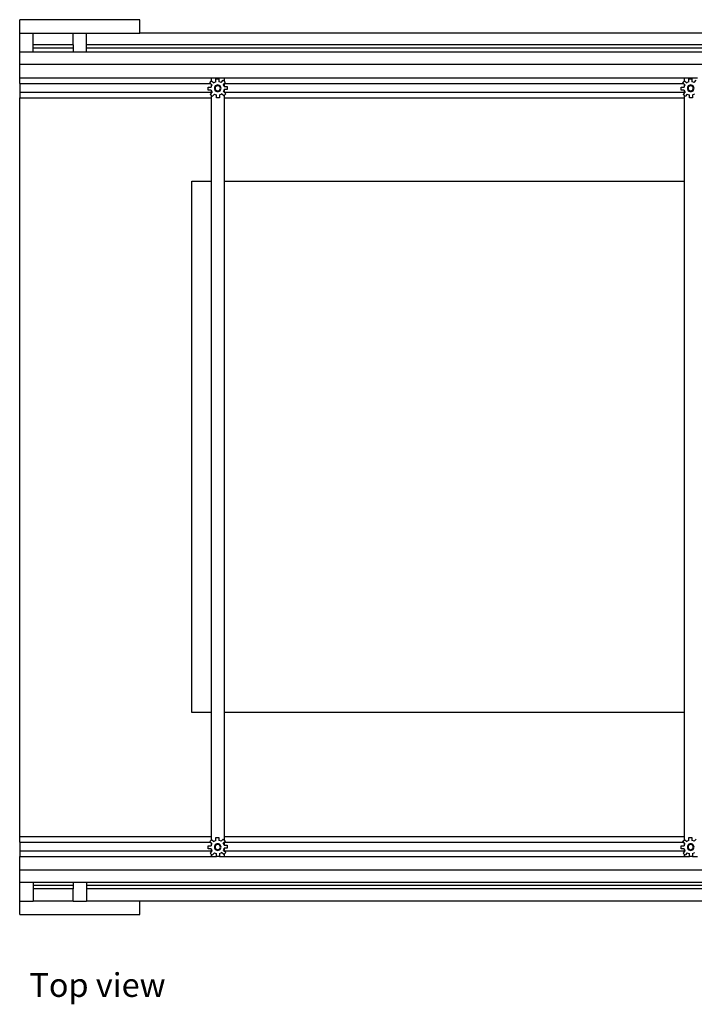
# Model space of a CAD drawing. Units: inches. Extents: x 32 to 191, y 141 to 229.
# Drawn here: x 86 to 112, y 187 to 224 of the extents above; entities that cross this region are included whole.
import ezdxf

# ---------------------------------------------------------------- set-up
doc = ezdxf.new("R2010")
doc.units = ezdxf.units.IN
doc.header["$MEASUREMENT"] = 0
doc.layers.add('Edges', color=7, linetype='Continuous')
doc.styles.get("Standard").update_dxf_attribs({"font": 'verdana.ttf'})

# ---------------------------------------------------------------- blocks, each defined once
blk = doc.blocks.new('CNC Machine pl')
at = {"layer": 'Edges'}
for p, q in [((-20.75, 16.968), (-25.25, 16.968)), ((-25.25, 16.468), (-25.25, 16.968)), ((-20.75, 16.468), (-20.75, 16.968)), ((-25.25, 16.468), (-24.75, 16.468)), ((-25.25, 15.76), (-25.25, 16.468)), ((-24.75, 16.468), (-23.25, 16.468)), ((-24.75, 16.028), (-24.75, 16.468)), ((-23.25, 16.468), (-22.75, 16.468)), ((-23.25, 16.028), (-23.25, 16.468)), ((-22.75, 16.468), (-20.75, 16.468)), ((-22.75, 16.028), (-22.75, 16.468)), ((13.5, 16.468), (-20.75, 16.468)), ((-23.25, 16.028), (-24.75, 16.028)), ((-24.75, 15.903), (-24.75, 16.028)), ((-23.25, 15.903), (-24.75, 15.903)), ((-24.75, 15.76), (-24.75, 15.903)), ((-23.25, 16.028), (-23.25, 15.903)), ((-23.25, 15.903), (-23.25, 15.76)), ((13.453, 16.028), (-22.75, 16.028)), ((-22.75, 15.903), (-22.75, 16.028)), ((13.453, 15.903), (-22.75, 15.903)), ((-22.75, 15.76), (-22.75, 15.903)), ((-25.25, 15.76), (-24.75, 15.76)), ((-25.25, 15.294), (-25.25, 15.76)), ((-24.75, 15.76), (-23.25, 15.76)), ((-23.25, 15.76), (-22.75, 15.76)), ((-22.75, 15.76), (13.486, 15.76)), ((15.25, 15.294), (-25.25, 15.294)), ((-25.25, 14.794), (-25.25, 15.294)), ((-25.25, 14.794), (-18.088, 14.794)), ((-25.25, 14.576), (-25.25, 14.794)), ((-18.088, 14.794), (-17.588, 14.794)), ((-18.088, 14.794), (-18.088, 14.66)), ((-17.905, 14.758), (-17.8, 14.758)), ((-17.905, 14.641), (-17.905, 14.758)), ((-17.8, 14.758), (-17.8, 14.644)), ((-17.588, 14.794), (-0.388, 14.794)), ((-17.588, 14.655), (-17.588, 14.794)), ((-0.388, 14.794), (0.112, 14.794)), ((-0.388, 14.794), (-0.388, 14.66)), ((-0.205, 14.758), (-0.101, 14.758)), ((-0.205, 14.641), (-0.205, 14.758)), ((-0.101, 14.758), (-0.101, 14.644)), ((-25.25, 14.576), (-18.109, 14.576)), ((-25.25, 14.576), (-25.25, 14.257)), ((-18.2, 14.334), (-18.2, 14.438)), ((-18.2, 14.438), (-18.088, 14.438)), ((-18.14, 14.607), (-18.088, 14.66)), ((-18.109, 14.576), (-18.14, 14.607)), ((-18.088, 14.554), (-18.109, 14.576)), ((-18.088, 14.66), (-18.067, 14.681)), ((-18.088, 14.554), (-18.088, 14.438)), ((-18.057, 14.524), (-18.088, 14.554)), ((-18.088, 14.438), (-18.086, 14.438)), ((-18.082, 14.463), (-18.086, 14.438)), ((-18.057, 14.524), (-18.082, 14.463)), ((-18.067, 14.681), (-17.986, 14.6)), ((-17.965, 14.616), (-17.986, 14.6)), ((-17.905, 14.641), (-17.965, 14.616)), ((-17.961, 14.431), (-17.965, 14.398)), ((-17.965, 14.398), (-17.961, 14.366)), ((-17.948, 14.461), (-17.961, 14.431)), ((-17.929, 14.487), (-17.948, 14.461)), ((-17.936, 14.424), (-17.939, 14.398)), ((-17.939, 14.398), (-17.936, 14.373)), ((-17.926, 14.448), (-17.936, 14.424)), ((-17.903, 14.507), (-17.929, 14.487)), ((-17.91, 14.468), (-17.926, 14.448)), ((-17.89, 14.484), (-17.91, 14.468)), ((-17.872, 14.519), (-17.903, 14.507)), ((-17.866, 14.494), (-17.89, 14.484)), ((-17.84, 14.523), (-17.872, 14.519)), ((-17.84, 14.497), (-17.866, 14.494)), ((-17.808, 14.519), (-17.84, 14.523)), ((-17.815, 14.494), (-17.84, 14.497)), ((-17.791, 14.484), (-17.815, 14.494)), ((-17.778, 14.507), (-17.808, 14.519)), ((-17.775, 14.641), (-17.8, 14.644)), ((-17.77, 14.468), (-17.791, 14.484)), ((-17.752, 14.487), (-17.778, 14.507)), ((-17.715, 14.616), (-17.775, 14.641)), ((-17.754, 14.448), (-17.77, 14.468)), ((-17.745, 14.424), (-17.754, 14.448)), ((-17.732, 14.461), (-17.752, 14.487)), ((-17.741, 14.398), (-17.745, 14.424)), ((-17.745, 14.373), (-17.741, 14.398)), ((-17.719, 14.431), (-17.732, 14.461)), ((-17.715, 14.398), (-17.719, 14.431)), ((-17.719, 14.366), (-17.715, 14.398)), ((-17.715, 14.616), (-17.632, 14.699)), ((-17.588, 14.594), (-17.638, 14.544)), ((-17.623, 14.524), (-17.638, 14.544)), ((-17.632, 14.699), (-17.588, 14.655)), ((-17.598, 14.463), (-17.623, 14.524)), ((-17.598, 14.463), (-17.588, 14.463)), ((-17.588, 14.655), (-17.558, 14.625)), ((-17.558, 14.625), (-17.588, 14.594)), ((-17.588, 14.576), (-17.588, 14.594)), ((-17.588, 14.576), (-0.41, 14.576)), ((-17.588, 14.463), (-17.588, 14.576)), ((-17.588, 14.463), (-17.48, 14.463)), ((-17.48, 14.463), (-17.48, 14.359)), ((-0.5, 14.334), (-0.5, 14.438)), ((-0.5, 14.438), (-0.388, 14.438)), ((-0.441, 14.607), (-0.388, 14.66)), ((-0.41, 14.576), (-0.441, 14.607)), ((-0.388, 14.554), (-0.41, 14.576)), ((-0.388, 14.66), (-0.367, 14.681)), ((-0.388, 14.554), (-0.388, 14.438)), ((-0.358, 14.524), (-0.388, 14.554)), ((-0.388, 14.438), (-0.386, 14.438)), ((-0.383, 14.463), (-0.386, 14.438)), ((-0.358, 14.524), (-0.383, 14.463)), ((-0.367, 14.681), (-0.286, 14.6)), ((-0.266, 14.616), (-0.286, 14.6)), ((-0.205, 14.641), (-0.266, 14.616)), ((-0.261, 14.431), (-0.265, 14.398)), ((-0.265, 14.398), (-0.261, 14.366)), ((-0.249, 14.461), (-0.261, 14.431)), ((-0.229, 14.487), (-0.249, 14.461)), ((-0.236, 14.424), (-0.239, 14.398)), ((-0.239, 14.398), (-0.236, 14.373)), ((-0.226, 14.448), (-0.236, 14.424)), ((-0.203, 14.507), (-0.229, 14.487)), ((-0.21, 14.468), (-0.226, 14.448)), ((-0.19, 14.484), (-0.21, 14.468)), ((-0.173, 14.519), (-0.203, 14.507)), ((-0.166, 14.494), (-0.19, 14.484)), ((-0.14, 14.523), (-0.173, 14.519)), ((-0.14, 14.497), (-0.166, 14.494)), ((-0.108, 14.519), (-0.14, 14.523)), ((-0.115, 14.494), (-0.14, 14.497)), ((-0.091, 14.484), (-0.115, 14.494)), ((-0.078, 14.507), (-0.108, 14.519)), ((-0.076, 14.641), (-0.101, 14.644)), ((-0.07, 14.468), (-0.091, 14.484)), ((-0.052, 14.487), (-0.078, 14.507)), ((-0.015, 14.616), (-0.076, 14.641)), ((-0.055, 14.448), (-0.07, 14.468)), ((-0.045, 14.424), (-0.055, 14.448)), ((-0.032, 14.461), (-0.052, 14.487)), ((-0.041, 14.398), (-0.045, 14.424)), ((-0.045, 14.373), (-0.041, 14.398)), ((-0.02, 14.431), (-0.032, 14.461)), ((-0.015, 14.398), (-0.02, 14.431)), ((-0.02, 14.366), (-0.015, 14.398)), ((-0.015, 14.616), (0.068, 14.699)), ((-25.25, 14.257), (-18.088, 14.257)), ((-25.25, 14.257), (-25.25, 14.044)), ((-25.25, 14.044), (-18.088, 14.044)), ((-25.25, -13.609), (-25.25, 14.044)), ((-18.088, 14.334), (-18.2, 14.334)), ((-18.123, 14.172), (-18.088, 14.207)), ((-18.088, 14.137), (-18.123, 14.172)), ((-18.082, 14.334), (-18.088, 14.334)), ((-18.088, 14.334), (-18.088, 14.257)), ((-18.088, 14.257), (-18.088, 14.207)), ((-18.088, 14.207), (-18.042, 14.253)), ((-18.049, 14.098), (-18.088, 14.137)), ((-18.088, 14.137), (-18.088, 14.044)), ((-18.088, 14.044), (-18.088, 10.917)), ((-18.082, 14.334), (-18.057, 14.273)), ((-18.057, 14.273), (-18.042, 14.253)), ((-17.965, 14.181), (-18.049, 14.098)), ((-17.965, 14.181), (-17.905, 14.156)), ((-17.961, 14.366), (-17.948, 14.336)), ((-17.948, 14.336), (-17.929, 14.31)), ((-17.936, 14.373), (-17.926, 14.349)), ((-17.929, 14.31), (-17.903, 14.29)), ((-17.926, 14.349), (-17.91, 14.328)), ((-17.91, 14.328), (-17.89, 14.313)), ((-17.905, 14.156), (-17.88, 14.153)), ((-17.903, 14.29), (-17.872, 14.278)), ((-17.89, 14.313), (-17.866, 14.303)), ((-17.88, 14.039), (-17.88, 14.153)), ((-17.775, 14.039), (-17.88, 14.039)), ((-17.872, 14.278), (-17.84, 14.273)), ((-17.866, 14.303), (-17.84, 14.299)), ((-17.84, 14.299), (-17.815, 14.303)), ((-17.84, 14.273), (-17.808, 14.278)), ((-17.815, 14.303), (-17.791, 14.313)), ((-17.808, 14.278), (-17.778, 14.29)), ((-17.791, 14.313), (-17.77, 14.328)), ((-17.778, 14.29), (-17.752, 14.31)), ((-17.775, 14.156), (-17.715, 14.181)), ((-17.775, 14.156), (-17.775, 14.039)), ((-17.77, 14.328), (-17.754, 14.349)), ((-17.754, 14.349), (-17.745, 14.373)), ((-17.752, 14.31), (-17.732, 14.336)), ((-17.732, 14.336), (-17.719, 14.366)), ((-17.715, 14.181), (-17.695, 14.197)), ((-17.614, 14.116), (-17.695, 14.197)), ((-17.623, 14.273), (-17.598, 14.334)), ((-17.623, 14.273), (-17.588, 14.238)), ((-17.588, 14.142), (-17.614, 14.116)), ((-17.598, 14.334), (-17.595, 14.359)), ((-17.588, 14.359), (-17.595, 14.359)), ((-17.48, 14.359), (-17.588, 14.359)), ((-17.588, 14.257), (-17.588, 14.359)), ((-17.588, 14.257), (-0.388, 14.257)), ((-17.588, 14.238), (-17.588, 14.257)), ((-17.588, 14.238), (-17.54, 14.19)), ((-17.54, 14.19), (-17.588, 14.142)), ((-17.588, 14.044), (-17.588, 14.142)), ((-17.588, 14.044), (-0.388, 14.044)), ((-17.588, 10.917), (-17.588, 14.044)), ((-0.388, 14.334), (-0.5, 14.334)), ((-0.423, 14.172), (-0.388, 14.207)), ((-0.388, 14.137), (-0.423, 14.172)), ((-0.383, 14.334), (-0.388, 14.334)), ((-0.388, 14.334), (-0.388, 14.257)), ((-0.388, 14.257), (-0.388, 14.207)), ((-0.388, 14.207), (-0.342, 14.253)), ((-0.349, 14.098), (-0.388, 14.137)), ((-0.388, 14.137), (-0.388, 14.044)), ((-0.388, 14.044), (-0.388, 10.917)), ((-0.383, 14.334), (-0.358, 14.273)), ((-0.358, 14.273), (-0.342, 14.253)), ((-0.266, 14.181), (-0.349, 14.098)), ((-0.266, 14.181), (-0.205, 14.156)), ((-0.261, 14.366), (-0.249, 14.336)), ((-0.249, 14.336), (-0.229, 14.31)), ((-0.236, 14.373), (-0.226, 14.349)), ((-0.229, 14.31), (-0.203, 14.29)), ((-0.226, 14.349), (-0.21, 14.328)), ((-0.21, 14.328), (-0.19, 14.313)), ((-0.205, 14.156), (-0.18, 14.153)), ((-0.203, 14.29), (-0.173, 14.278)), ((-0.19, 14.313), (-0.166, 14.303)), ((-0.18, 14.039), (-0.18, 14.153)), ((-0.076, 14.039), (-0.18, 14.039)), ((-0.173, 14.278), (-0.14, 14.273)), ((-0.166, 14.303), (-0.14, 14.299)), ((-0.14, 14.299), (-0.115, 14.303)), ((-0.14, 14.273), (-0.108, 14.278)), ((-0.115, 14.303), (-0.091, 14.313)), ((-0.108, 14.278), (-0.078, 14.29)), ((-0.091, 14.313), (-0.07, 14.328)), ((-0.078, 14.29), (-0.052, 14.31)), ((-0.076, 14.156), (-0.015, 14.181)), ((-0.076, 14.156), (-0.076, 14.039)), ((-0.07, 14.328), (-0.055, 14.349)), ((-0.055, 14.349), (-0.045, 14.373)), ((-0.052, 14.31), (-0.032, 14.336)), ((-0.032, 14.336), (-0.02, 14.366)), ((-0.015, 14.181), (0.005, 14.197)), ((-18.805, 10.917), (-18.088, 10.917)), ((-18.805, -8.964), (-18.805, 10.917)), ((-18.088, 10.917), (-18.088, -8.964)), ((-17.588, 10.917), (-0.388, 10.917)), ((-17.588, -8.964), (-17.588, 10.917)), ((-0.388, 10.917), (-0.388, -8.964)), ((-18.088, -8.964), (-18.805, -8.964)), ((-18.088, -8.964), (-18.088, -13.609)), ((-0.388, -8.964), (-17.588, -8.964)), ((-17.588, -13.609), (-17.588, -8.964)), ((-0.388, -8.964), (-0.388, -13.609)), ((-25.25, -13.609), (-18.088, -13.609)), ((-25.25, -13.827), (-25.25, -13.609)), ((-18.088, -13.609), (-18.088, -13.743)), ((-17.588, -13.609), (-0.388, -13.609)), ((-17.588, -13.748), (-17.588, -13.609)), ((-0.388, -13.609), (-0.388, -13.743)), ((-25.25, -13.827), (-18.109, -13.827)), ((-25.25, -13.827), (-25.25, -14.146)), ((-18.2, -14.069), (-18.2, -13.965)), ((-18.2, -13.965), (-18.088, -13.965)), ((-18.14, -13.796), (-18.088, -13.743)), ((-18.109, -13.827), (-18.14, -13.796)), ((-18.088, -13.848), (-18.109, -13.827)), ((-18.088, -13.743), (-18.067, -13.722)), ((-18.088, -13.848), (-18.088, -13.965)), ((-18.057, -13.879), (-18.088, -13.848)), ((-18.088, -13.965), (-18.086, -13.965)), ((-18.082, -13.939), (-18.086, -13.965)), ((-18.057, -13.879), (-18.082, -13.939)), ((-18.067, -13.722), (-17.986, -13.803)), ((-17.965, -13.787), (-17.986, -13.803)), ((-17.905, -13.762), (-17.965, -13.787)), ((-17.961, -13.972), (-17.965, -14.004)), ((-17.965, -14.004), (-17.961, -14.037)), ((-17.948, -13.942), (-17.961, -13.972)), ((-17.929, -13.916), (-17.948, -13.942)), ((-17.936, -13.979), (-17.939, -14.004)), ((-17.939, -14.004), (-17.936, -14.03)), ((-17.926, -13.955), (-17.936, -13.979)), ((-17.903, -13.896), (-17.929, -13.916)), ((-17.91, -13.934), (-17.926, -13.955)), ((-17.89, -13.919), (-17.91, -13.934)), ((-17.905, -13.645), (-17.8, -13.645)), ((-17.905, -13.762), (-17.905, -13.645)), ((-17.872, -13.884), (-17.903, -13.896)), ((-17.866, -13.909), (-17.89, -13.919)), ((-17.84, -13.879), (-17.872, -13.884)), ((-17.84, -13.905), (-17.866, -13.909)), ((-17.808, -13.884), (-17.84, -13.879)), ((-17.815, -13.909), (-17.84, -13.905)), ((-17.791, -13.919), (-17.815, -13.909)), ((-17.778, -13.896), (-17.808, -13.884)), ((-17.8, -13.645), (-17.8, -13.759)), ((-17.775, -13.762), (-17.8, -13.759)), ((-17.77, -13.934), (-17.791, -13.919)), ((-17.752, -13.916), (-17.778, -13.896)), ((-17.715, -13.787), (-17.775, -13.762)), ((-17.754, -13.955), (-17.77, -13.934)), ((-17.745, -13.979), (-17.754, -13.955)), ((-17.732, -13.942), (-17.752, -13.916)), ((-17.741, -14.004), (-17.745, -13.979)), ((-17.745, -14.03), (-17.741, -14.004)), ((-17.719, -13.972), (-17.732, -13.942)), ((-17.715, -14.004), (-17.719, -13.972)), ((-17.719, -14.037), (-17.715, -14.004)), ((-17.715, -13.787), (-17.632, -13.704)), ((-17.588, -13.808), (-17.638, -13.859)), ((-17.623, -13.879), (-17.638, -13.859)), ((-17.632, -13.704), (-17.588, -13.748)), ((-17.598, -13.939), (-17.623, -13.879)), ((-17.598, -13.939), (-17.588, -13.939)), ((-17.588, -13.748), (-17.558, -13.778)), ((-17.558, -13.778), (-17.588, -13.808)), ((-17.588, -13.827), (-17.588, -13.808)), ((-17.588, -13.827), (-0.41, -13.827)), ((-17.588, -13.939), (-17.588, -13.827)), ((-17.588, -13.939), (-17.48, -13.939)), ((-17.48, -13.939), (-17.48, -14.044)), ((-0.5, -14.069), (-0.5, -13.965)), ((-0.5, -13.965), (-0.388, -13.965)), ((-0.441, -13.796), (-0.388, -13.743)), ((-0.41, -13.827), (-0.441, -13.796)), ((-0.388, -13.848), (-0.41, -13.827)), ((-0.388, -13.743), (-0.367, -13.722)), ((-0.388, -13.848), (-0.388, -13.965)), ((-0.358, -13.879), (-0.388, -13.848)), ((-0.388, -13.965), (-0.386, -13.965)), ((-0.383, -13.939), (-0.386, -13.965)), ((-0.358, -13.879), (-0.383, -13.939)), ((-0.367, -13.722), (-0.286, -13.803)), ((-0.266, -13.787), (-0.286, -13.803)), ((-0.205, -13.762), (-0.266, -13.787)), ((-0.261, -13.972), (-0.265, -14.004)), ((-0.265, -14.004), (-0.261, -14.037)), ((-0.249, -13.942), (-0.261, -13.972)), ((-0.229, -13.916), (-0.249, -13.942)), ((-0.236, -13.979), (-0.239, -14.004)), ((-0.239, -14.004), (-0.236, -14.03)), ((-0.226, -13.955), (-0.236, -13.979)), ((-0.203, -13.896), (-0.229, -13.916)), ((-0.21, -13.934), (-0.226, -13.955)), ((-0.19, -13.919), (-0.21, -13.934)), ((-0.205, -13.645), (-0.101, -13.645)), ((-0.205, -13.762), (-0.205, -13.645)), ((-0.173, -13.884), (-0.203, -13.896)), ((-0.166, -13.909), (-0.19, -13.919)), ((-0.14, -13.879), (-0.173, -13.884)), ((-0.14, -13.905), (-0.166, -13.909)), ((-0.108, -13.884), (-0.14, -13.879)), ((-0.115, -13.909), (-0.14, -13.905)), ((-0.091, -13.919), (-0.115, -13.909)), ((-0.078, -13.896), (-0.108, -13.884)), ((-0.101, -13.645), (-0.101, -13.759)), ((-0.076, -13.762), (-0.101, -13.759)), ((-0.07, -13.934), (-0.091, -13.919)), ((-0.052, -13.916), (-0.078, -13.896)), ((-0.015, -13.787), (-0.076, -13.762)), ((-0.055, -13.955), (-0.07, -13.934)), ((-0.045, -13.979), (-0.055, -13.955)), ((-0.032, -13.942), (-0.052, -13.916)), ((-0.041, -14.004), (-0.045, -13.979)), ((-0.045, -14.03), (-0.041, -14.004)), ((-0.02, -13.972), (-0.032, -13.942)), ((-0.015, -14.004), (-0.02, -13.972)), ((-0.02, -14.037), (-0.015, -14.004)), ((-0.015, -13.787), (0.068, -13.704)), ((-25.25, -14.146), (-18.088, -14.146)), ((-25.25, -14.146), (-25.25, -14.359)), ((-25.25, -14.359), (-18.088, -14.359)), ((-25.25, -14.859), (-25.25, -14.359)), ((-18.088, -14.069), (-18.2, -14.069)), ((-18.123, -14.231), (-18.088, -14.196)), ((-18.088, -14.266), (-18.123, -14.231)), ((-18.082, -14.069), (-18.088, -14.069)), ((-18.088, -14.069), (-18.088, -14.146)), ((-18.088, -14.146), (-18.088, -14.196)), ((-18.088, -14.196), (-18.042, -14.15)), ((-18.088, -14.266), (-18.088, -14.359)), ((-18.049, -14.305), (-18.088, -14.266)), ((-18.088, -14.359), (-17.88, -14.359)), ((-18.082, -14.069), (-18.057, -14.13)), ((-18.057, -14.13), (-18.042, -14.15)), ((-17.965, -14.221), (-18.049, -14.305)), ((-17.965, -14.221), (-17.905, -14.247)), ((-17.961, -14.037), (-17.948, -14.067)), ((-17.948, -14.067), (-17.929, -14.093)), ((-17.936, -14.03), (-17.926, -14.054)), ((-17.929, -14.093), (-17.903, -14.113)), ((-17.926, -14.054), (-17.91, -14.074)), ((-17.91, -14.074), (-17.89, -14.09)), ((-17.905, -14.247), (-17.88, -14.25)), ((-17.903, -14.113), (-17.872, -14.125)), ((-17.89, -14.09), (-17.866, -14.1)), ((-17.88, -14.359), (-17.88, -14.25)), ((-17.88, -14.364), (-17.88, -14.359)), ((-17.775, -14.364), (-17.88, -14.364)), ((-17.872, -14.125), (-17.84, -14.129)), ((-17.866, -14.1), (-17.84, -14.103)), ((-17.84, -14.103), (-17.815, -14.1)), ((-17.84, -14.129), (-17.808, -14.125)), ((-17.815, -14.1), (-17.791, -14.09)), ((-17.808, -14.125), (-17.778, -14.113)), ((-17.791, -14.09), (-17.77, -14.074)), ((-17.778, -14.113), (-17.752, -14.093)), ((-17.775, -14.247), (-17.715, -14.221)), ((-17.775, -14.247), (-17.775, -14.359)), ((-17.775, -14.359), (-17.588, -14.359)), ((-17.775, -14.359), (-17.775, -14.364)), ((-17.77, -14.074), (-17.754, -14.054)), ((-17.754, -14.054), (-17.745, -14.03)), ((-17.752, -14.093), (-17.732, -14.067)), ((-17.732, -14.067), (-17.719, -14.037)), ((-17.715, -14.221), (-17.695, -14.206)), ((-17.614, -14.287), (-17.695, -14.206)), ((-17.623, -14.13), (-17.598, -14.069)), ((-17.623, -14.13), (-17.588, -14.165)), ((-17.588, -14.261), (-17.614, -14.287)), ((-17.598, -14.069), (-17.595, -14.044)), ((-17.588, -14.044), (-17.595, -14.044)), ((-17.48, -14.044), (-17.588, -14.044)), ((-17.588, -14.146), (-17.588, -14.044)), ((-17.588, -14.146), (-0.388, -14.146)), ((-17.588, -14.165), (-17.588, -14.146)), ((-17.588, -14.165), (-17.54, -14.213)), ((-17.54, -14.213), (-17.588, -14.261)), ((-17.588, -14.359), (-17.588, -14.261)), ((-17.588, -14.359), (-0.388, -14.359)), ((-0.388, -14.069), (-0.5, -14.069)), ((-0.423, -14.231), (-0.388, -14.196)), ((-0.388, -14.266), (-0.423, -14.231)), ((-0.383, -14.069), (-0.388, -14.069)), ((-0.388, -14.069), (-0.388, -14.146)), ((-0.388, -14.146), (-0.388, -14.196)), ((-0.388, -14.196), (-0.342, -14.15)), ((-0.388, -14.266), (-0.388, -14.359)), ((-0.349, -14.305), (-0.388, -14.266)), ((-0.388, -14.359), (-0.18, -14.359)), ((-0.383, -14.069), (-0.358, -14.13)), ((-0.358, -14.13), (-0.342, -14.15)), ((-0.266, -14.221), (-0.349, -14.305)), ((-0.266, -14.221), (-0.205, -14.247)), ((-0.261, -14.037), (-0.249, -14.067)), ((-0.249, -14.067), (-0.229, -14.093)), ((-0.236, -14.03), (-0.226, -14.054)), ((-0.229, -14.093), (-0.203, -14.113)), ((-0.226, -14.054), (-0.21, -14.074)), ((-0.21, -14.074), (-0.19, -14.09)), ((-0.205, -14.247), (-0.18, -14.25)), ((-0.203, -14.113), (-0.173, -14.125)), ((-0.19, -14.09), (-0.166, -14.1)), ((-0.18, -14.359), (-0.18, -14.25)), ((-0.18, -14.364), (-0.18, -14.359)), ((-0.076, -14.364), (-0.18, -14.364)), ((-0.173, -14.125), (-0.14, -14.129)), ((-0.166, -14.1), (-0.14, -14.103)), ((-0.14, -14.103), (-0.115, -14.1)), ((-0.14, -14.129), (-0.108, -14.125)), ((-0.115, -14.1), (-0.091, -14.09)), ((-0.108, -14.125), (-0.078, -14.113)), ((-0.091, -14.09), (-0.07, -14.074)), ((-0.078, -14.113), (-0.052, -14.093)), ((-0.076, -14.247), (-0.015, -14.221)), ((-0.076, -14.247), (-0.076, -14.359)), ((-0.076, -14.359), (0.112, -14.359)), ((-0.076, -14.359), (-0.076, -14.364)), ((-0.07, -14.074), (-0.055, -14.054)), ((-0.055, -14.054), (-0.045, -14.03)), ((-0.052, -14.093), (-0.032, -14.067)), ((-0.032, -14.067), (-0.02, -14.037)), ((-0.015, -14.221), (0.005, -14.206)), ((-25.25, -14.859), (17.25, -14.859)), ((-25.25, -15.325), (-25.25, -14.859)), ((-25.25, -15.325), (-24.75, -15.325)), ((-25.25, -16.032), (-25.25, -15.325)), ((-24.75, -15.325), (-23.25, -15.325)), ((-24.75, -15.325), (-24.75, -15.448)), ((-23.25, -15.448), (-24.75, -15.448)), ((-24.75, -15.448), (-24.75, -15.573)), ((-23.25, -15.325), (-22.75, -15.325)), ((-23.25, -15.325), (-23.25, -15.448)), ((-23.25, -15.448), (-23.25, -15.573)), ((-22.75, -15.325), (13.486, -15.325)), ((-22.75, -15.325), (-22.75, -15.448)), ((13.453, -15.448), (-22.75, -15.448)), ((-22.75, -15.448), (-22.75, -15.573)), ((-23.25, -15.573), (-24.75, -15.573)), ((-24.75, -15.573), (-24.75, -16.032)), ((-23.25, -16.032), (-23.25, -15.573)), ((13.453, -15.573), (-22.75, -15.573)), ((-22.75, -15.573), (-22.75, -16.032)), ((-25.25, -16.532), (-25.25, -16.032)), ((-25.25, -16.032), (-24.75, -16.032)), ((-23.25, -16.032), (-24.75, -16.032)), ((-23.25, -16.032), (-22.75, -16.032)), ((-20.75, -16.032), (-22.75, -16.032)), ((-20.75, -16.532), (-20.75, -16.032)), ((13.5, -16.032), (-20.75, -16.032)), ((-25.25, -16.532), (-20.75, -16.532))]:
    blk.add_line(p, q, dxfattribs=at)

msp = doc.modelspace()

# ---------------------------------------------------------------- block references
msp.add_blockref('CNC Machine pl', (111.634, 206.716))

# ---------------------------------------------------------------- texts
msp.add_text('Top view', height=0.8887).set_placement((86.75, 187.102))

doc.saveas('drawing.dxf')
